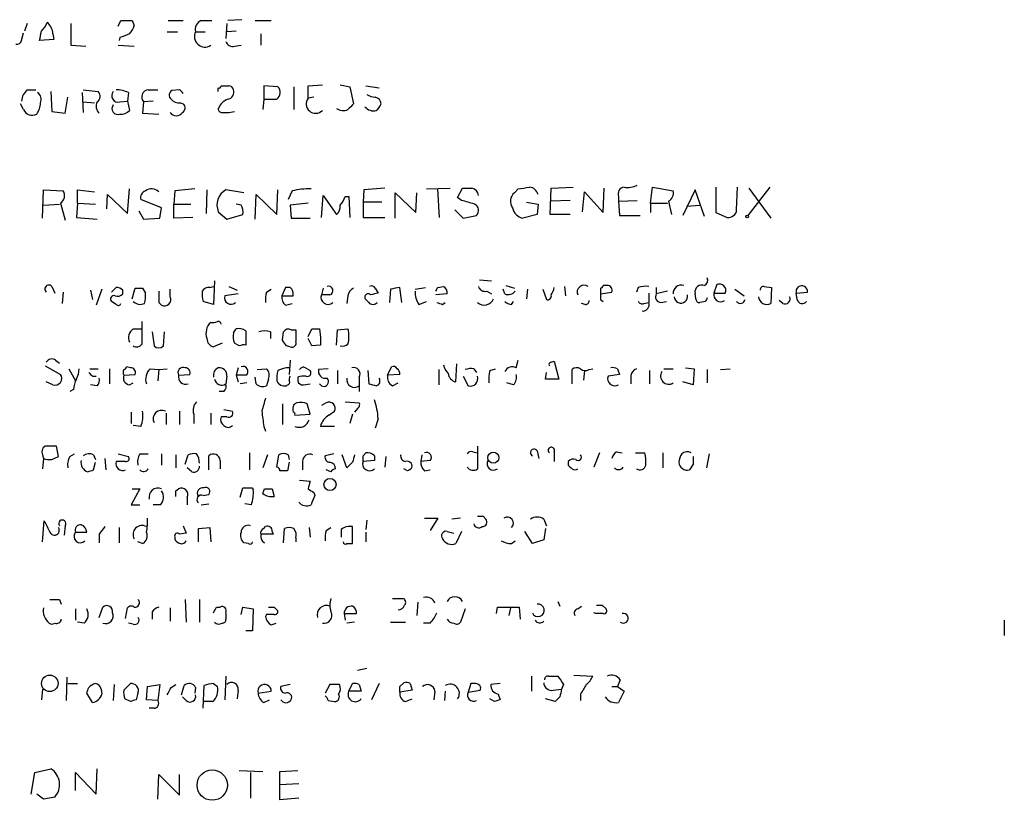
# Model space of a CAD drawing. Extents: x 8 to 1026, y 5 to 883.
# Drawn here: x 936 to 1024, y 188 to 258 of the extents above; entities that cross this region are included whole.
import ezdxf

# ---------------------------------------------------------------- set-up
doc = ezdxf.new("R2010")
doc.units = 0
doc.header["$MEASUREMENT"] = 0
doc.layers.add('MAIN', color=5, linetype='CONTINUOUS')

msp = doc.modelspace()

# ---------------------------------------------------------------- linework, layer by layer
at = {"layer": 'MAIN'}
for p, q in [((936.4133, 257.8946), (936.1593, 257.2173)), ((940.308, 257.8946), (940.308, 255.9473)), ((944.5413, 257.6406), (944.7953, 258.1486)), ((945.8113, 258.1486), (945.9807, 257.7253)), ((949.0287, 258.1486), (950.3833, 258.1486)), ((951.992, 258.1486), (952.9233, 258.1486)), ((954.278, 257.8946), (954.1933, 256.5399)), ((955.6327, 258.2333), (954.3627, 258.1486)), ((956.818, 258.1486), (958.2573, 258.1486)), ((935.9053, 256.3706), (936.0747, 257.0479)), ((938.6993, 256.9633), (938.784, 256.4553)), ((944.7107, 256.6246), (944.626, 256.3706)), ((948.944, 257.1326), (949.8753, 257.1326)), ((951.484, 257.1326), (952.3307, 257.1326)), ((955.1247, 257.2173), (954.278, 257.1326)), ((957.326, 256.9633), (957.326, 255.9473)), ((938.784, 256.4553), (937.514, 256.3706)), ((940.308, 255.9473), (941.6627, 255.8626)), ((944.5413, 255.9473), (945.9807, 255.8626)), ((954.9553, 255.8626), (955.548, 255.9473)), ((958.85, 252.2219), (957.58, 252.3066)), ((957.58, 252.3066), (957.58, 251.1213)), ((960.2893, 252.2219), (960.2893, 250.1899)), ((961.5593, 252.3066), (962.8293, 252.3913)), ((961.5593, 251.2059), (961.5593, 252.3066)), ((964.438, 252.3913), (965.2847, 252.2219)), ((965.2847, 252.2219), (965.6233, 250.6979)), ((966.724, 252.3066), (967.9093, 252.1373)), ((936.4133, 251.9679), (937.1753, 251.9679)), ((938.53, 251.7986), (938.6147, 250.0206)), ((939.8, 249.8513), (940.054, 251.2906)), ((941.324, 251.7139), (941.4087, 249.9359)), ((941.4087, 251.9679), (942.7633, 251.7986)), ((945.4727, 251.7139), (945.388, 250.9519)), ((947.2507, 251.9679), (948.0973, 251.9679)), ((950.0447, 251.9679), (949.3673, 251.8833)), ((962.0673, 251.2906), (961.5593, 251.2059)), ((936.0747, 250.1899), (935.8207, 250.6979)), ((941.4087, 250.8673), (942.4247, 250.7826)), ((944.7107, 250.8673), (945.388, 250.9519)), ((945.388, 250.9519), (945.5573, 250.1053)), ((946.8273, 250.8673), (946.7427, 249.8513)), ((947.674, 250.9519), (946.8273, 250.8673)), ((950.1293, 250.7826), (950.3833, 250.6979)), ((957.58, 251.1213), (957.4953, 250.1899)), ((957.58, 251.1213), (958.7653, 251.1213)), ((938.6147, 250.0206), (939.8, 249.8513)), ((946.7427, 249.8513), (948.182, 249.7666)), ((953.8547, 249.9359), (954.4473, 249.9359)), ((954.4473, 249.9359), (954.9553, 250.0206)), ((937.768, 240.4533), (937.8527, 242.9933)), ((937.8527, 242.9933), (939.6307, 242.9086)), ((940.9007, 241.8079), (940.9007, 242.9933)), ((940.9007, 242.9933), (942.4247, 242.8239)), ((943.5253, 241.2999), (943.61, 242.5699)), ((943.61, 242.5699), (945.388, 240.8766)), ((945.388, 240.8766), (945.5573, 243.0779)), ((949.6213, 242.9086), (949.5367, 241.7233)), ((951.3993, 243.0779), (949.6213, 242.9086)), ((952.5, 242.9933), (952.4153, 240.8766)), ((955.802, 242.7393), (954.1933, 242.9933)), ((956.818, 240.3686), (956.9027, 242.5699)), ((956.9027, 242.5699), (958.7653, 240.7919)), ((958.7653, 240.7919), (958.85, 242.9933)), ((960.12, 242.9086), (959.7813, 242.1466)), ((962.7447, 240.5379), (962.914, 242.4853)), ((962.914, 242.4853), (964.0993, 240.7919)), ((964.8613, 242.4006), (965.2, 242.4006)), ((965.2, 242.4006), (965.2847, 240.5379)), ((966.5547, 242.9933), (966.47, 241.8926)), ((968.4173, 243.1626), (966.5547, 242.9933)), ((969.3487, 240.4533), (969.3487, 242.7393)), ((969.3487, 242.7393), (971.2113, 240.9613)), ((971.2113, 240.9613), (971.296, 242.7393)), ((972.1427, 243.0779), (974.2593, 243.1626)), ((973.328, 240.5379), (973.1587, 243.0779)), ((974.9367, 242.3159), (975.36, 243.1626)), ((980.0167, 242.7393), (980.3553, 243.0779)), ((983.234, 240.7919), (983.3187, 243.1626)), ((983.3187, 243.1626), (985.266, 243.2473)), ((986.1127, 241.0459), (986.282, 242.8239)), ((986.282, 242.8239), (987.9753, 240.9613)), ((987.9753, 240.9613), (988.06, 243.1626)), ((989.33, 242.4006), (989.33, 241.9773)), ((992.2087, 241.8079), (992.378, 243.2473)), ((992.378, 243.2473), (994.2407, 242.9086)), ((996.188, 242.9933), (995.0873, 240.7073)), ((997.0347, 240.6226), (996.188, 242.9933)), ((998.0507, 243.2473), (998.0507, 240.9613)), ((999.9133, 241.2153), (999.998, 243.2473)), ((1002.8767, 243.2473), (1000.9293, 240.7073)), ((1001.014, 243.1626), (1002.9613, 240.4533)), ((937.8527, 241.6386), (939.292, 241.7233)), ((939.3767, 241.8079), (939.8, 240.2839)), ((940.9007, 241.8079), (940.816, 240.5379)), ((940.9007, 241.8079), (942.5093, 241.7233)), ((948.436, 241.3846), (946.5733, 242.1466)), ((949.5367, 241.7233), (951.0607, 241.7233)), ((949.5367, 240.4533), (949.5367, 241.7233)), ((955.548, 241.6386), (955.1247, 241.7233)), ((961.5593, 241.8079), (959.9507, 241.6386)), ((959.9507, 241.6386), (960.0353, 240.4533)), ((968.1633, 241.8926), (966.47, 241.8926)), ((966.47, 241.8926), (966.47, 240.5379)), ((975.2753, 242.0619), (974.9367, 242.3159)), ((981.1173, 241.8926), (982.1333, 241.7233)), ((982.1333, 241.7233), (982.0487, 240.7919)), ((985.012, 242.0619), (983.3187, 241.9773)), ((989.33, 241.9773), (991.0233, 242.0619)), ((989.33, 241.9773), (989.4147, 240.7073)), ((992.2087, 241.8079), (992.2087, 240.9613)), ((992.2087, 241.8079), (993.7327, 241.8079)), ((993.8173, 241.9773), (994.0713, 240.7919)), ((995.426, 241.5539), (996.6113, 241.6386)), ((946.404, 241.1306), (946.8273, 240.3686)), ((948.2667, 240.4533), (948.436, 241.3846)), ((953.516, 241.0459), (954.278, 240.3686)), ((954.278, 240.3686), (955.7173, 240.7919)), ((974.6827, 241.2153), (975.4447, 240.4533)), ((975.4447, 240.4533), (976.63, 240.7073)), ((982.0487, 240.7919), (980.7787, 240.4533)), ((985.012, 240.7919), (983.234, 240.7919)), ((989.4147, 240.7073), (991.2773, 240.7073)), ((998.0507, 240.9613), (999.0667, 240.5379)), ((940.816, 240.5379), (942.6787, 240.3686)), ((946.8273, 240.3686), (948.2667, 240.4533)), ((951.23, 240.5379), (949.5367, 240.4533)), ((960.0353, 240.4533), (961.7287, 240.4533)), ((966.47, 240.5379), (968.4173, 240.5379)), ((953.1773, 234.8653), (953.0927, 232.7486)), ((976.884, 234.9499), (977.9847, 234.8653)), ((998.1353, 234.5266), (997.8813, 233.7646)), ((938.6147, 234.3573), (938.8687, 233.7646)), ((939.6307, 233.8493), (939.546, 232.8333)), ((942.086, 234.0186), (942.2553, 233.1719)), ((943.102, 234.1033), (942.594, 232.6639)), ((944.372, 234.2726), (943.9487, 233.8493)), ((944.9647, 233.6799), (944.9647, 234.0186)), ((945.8113, 233.2566), (946.0653, 234.1879)), ((946.7427, 234.1879), (946.9967, 233.7646)), ((949.198, 233.4259), (949.198, 234.1033)), ((952.754, 234.2726), (953.0927, 234.3573)), ((955.294, 233.6799), (954.1087, 233.5106)), ((954.4473, 234.3573), (955.2093, 234.0186)), ((957.834, 233.8493), (958.2573, 234.1033)), ((959.5273, 234.2726), (959.1887, 233.5106)), ((959.9507, 234.2726), (959.5273, 234.2726)), ((962.914, 234.1879), (962.7447, 233.5953)), ((963.5067, 233.5953), (962.7447, 233.5953)), ((967.5707, 234.1879), (967.8247, 233.7646)), ((968.9253, 234.1033), (968.8407, 232.9179)), ((969.9413, 232.9179), (969.772, 234.2726)), ((971.1267, 234.1033), (972.058, 234.2726)), ((974.0053, 233.6799), (972.9893, 233.5953)), ((973.1587, 234.2726), (973.6667, 234.3573)), ((977.5613, 233.9339), (977.9847, 233.6799)), ((979.17, 233.6799), (979.0007, 234.1033)), ((979.2547, 234.4419), (980.0167, 234.1879)), ((981.202, 234.1033), (981.1173, 233.2566)), ((982.5567, 234.1033), (982.8953, 233.1719)), ((984.504, 234.3573), (984.5887, 233.5106)), ((987.7213, 234.1879), (987.7213, 233.6799)), ((987.7213, 233.6799), (988.7373, 233.8493)), ((988.314, 234.4419), (987.9753, 234.4419)), ((991.108, 234.2726), (990.9387, 233.8493)), ((992.0393, 233.7646), (992.0393, 232.9179)), ((992.7167, 234.2726), (992.7167, 233.6799)), ((993.7327, 233.9339), (992.7167, 233.6799)), ((996.2727, 233.2566), (996.188, 233.7646)), ((997.8813, 233.7646), (998.8973, 233.7646)), ((999.744, 234.1033), (1000.5907, 233.5106)), ((1002.3687, 234.3573), (1003.046, 234.2726)), ((1003.046, 234.2726), (1002.9613, 232.8333)), ((1005.2473, 233.7646), (1006.2633, 233.8493)), ((1005.332, 233.1719), (1005.2473, 233.7646)), ((944.372, 232.7486), (943.9487, 233.0026)), ((948.182, 232.9179), (948.436, 232.6639)), ((953.0927, 232.7486), (952.1613, 233.0026)), ((959.1887, 233.5106), (960.2047, 233.5106)), ((959.5273, 232.6639), (960.12, 232.8333)), ((965.1153, 233.5106), (965.0307, 232.8333)), ((971.4653, 232.7486), (972.1427, 233.0026)), ((973.582, 232.7486), (973.836, 232.9179)), ((979.7627, 232.7486), (979.932, 233.0026)), ((986.3667, 232.7486), (986.028, 232.8333)), ((987.7213, 233.1719), (987.9753, 233.0026)), ((991.616, 232.8333), (992.0393, 232.9179)), ((993.14, 232.9179), (993.648, 233.0026)), ((997.1193, 233.0026), (996.6113, 232.9179)), ((1004.062, 232.8333), (1003.7233, 233.0873)), ((945.896, 230.5473), (946.658, 230.5473)), ((947.5893, 230.2933), (947.7587, 229.0233)), ((948.6053, 229.0233), (948.69, 230.2933)), ((954.8707, 230.2086), (955.1247, 230.5473)), ((955.9713, 230.3779), (955.9713, 229.1079)), ((958.1727, 230.2933), (958.1727, 229.7006)), ((959.2733, 229.5313), (959.358, 230.2933)), ((960.0353, 230.4626), (960.4587, 230.4626)), ((961.5593, 229.8699), (961.898, 230.5473)), ((962.5753, 230.5473), (962.66, 229.7853)), ((964.0993, 229.1079), (964.184, 230.4626)), ((964.184, 230.4626), (965.1153, 230.5473)), ((953.8547, 229.2773), (953.0927, 228.9386)), ((955.3787, 229.0233), (954.9553, 229.2773)), ((961.898, 229.0233), (961.5593, 229.7006)), ((959.9507, 228.9386), (959.612, 229.0233)), ((962.66, 229.1079), (961.898, 229.0233)), ((938.9533, 227.7533), (939.292, 227.4993)), ((959.9507, 227.7533), (959.866, 226.4833)), ((974.7673, 225.8059), (974.852, 227.4146)), ((980.186, 227.0759), (980.3553, 227.7533)), ((983.3187, 227.5839), (983.5727, 227.6686)), ((983.5727, 227.6686), (983.996, 226.0599)), ((938.022, 227.2453), (939.3767, 226.4833)), ((940.1387, 226.9913), (940.7313, 225.8906)), ((942.0013, 226.9913), (942.7633, 226.9913)), ((943.7793, 226.9913), (943.7793, 225.6366)), ((945.642, 227.0759), (945.3033, 227.1606)), ((947.42, 226.9913), (948.182, 226.9066)), ((948.182, 226.9066), (948.0973, 225.8906)), ((948.182, 226.9066), (948.944, 226.9913)), ((955.294, 227.0759), (955.1247, 226.3986)), ((956.9873, 226.9066), (957.834, 226.9913)), ((961.3053, 227.0759), (961.7287, 226.8219)), ((963.3373, 226.9913), (962.4907, 226.9066)), ((964.184, 226.8219), (964.184, 225.6366)), ((966.8933, 226.8219), (966.978, 225.6366)), ((968.6713, 226.3986), (969.01, 227.1606)), ((973.2433, 226.9066), (973.2433, 225.5519)), ((976.376, 226.9913), (976.63, 226.6526)), ((977.8153, 226.8219), (978.3233, 226.9913)), ((982.8107, 226.0599), (982.8953, 226.6526)), ((985.1813, 225.6366), (985.1813, 226.9066)), ((986.282, 226.8219), (986.1973, 225.9753)), ((986.7053, 226.9066), (987.044, 226.9913)), ((989.2453, 226.9913), (989.4147, 226.4833)), ((992.124, 226.8219), (992.124, 225.6366)), ((993.394, 226.9913), (994.2407, 226.9913)), ((995.3413, 227.0759), (996.1033, 226.9913)), ((996.1033, 226.9913), (996.0187, 225.5519)), ((997.2887, 226.9066), (997.2887, 225.7213)), ((998.474, 226.9066), (999.3207, 226.9913)), ((938.6993, 225.5519), (938.1067, 225.8059)), ((942.2553, 226.3139), (942.594, 226.3139)), ((945.0493, 226.3986), (946.0653, 226.4833)), ((945.5573, 225.5519), (945.896, 225.7213)), ((949.96, 226.3986), (950.976, 226.4833)), ((954.278, 226.3139), (954.1933, 225.6366)), ((955.1247, 226.3986), (955.294, 225.8059)), ((955.9713, 226.3986), (955.1247, 226.3986)), ((956.056, 225.7213), (955.4633, 225.6366)), ((956.9027, 225.6366), (956.818, 226.2293)), ((958.0033, 226.0599), (957.834, 225.4673)), ((960.628, 226.2293), (960.628, 225.8906)), ((961.136, 225.5519), (961.7287, 225.6366)), ((966.1313, 226.2293), (966.1313, 225.4673)), ((969.772, 226.4833), (968.6713, 226.3986)), ((969.0947, 225.4673), (969.6027, 225.7213)), ((975.4447, 226.3139), (975.868, 225.4673)), ((979.932, 225.5519), (979.3393, 225.7213)), ((983.996, 226.0599), (982.8107, 226.0599)), ((989.4147, 226.4833), (988.3987, 226.3139)), ((990.4307, 226.3139), (990.4307, 225.6366)), ((996.0187, 225.5519), (995.0873, 225.8059)), ((940.562, 225.1286), (940.2233, 224.9593)), ((942.6787, 225.4673), (942.086, 225.5519)), ((954.024, 224.9593), (953.6007, 224.9593)), ((959.6967, 225.5519), (959.612, 225.4673)), ((966.1313, 225.4673), (966.1313, 224.9593)), ((960.5433, 223.9433), (960.2893, 223.7739)), ((963.168, 223.9433), (962.7447, 223.6893)), ((964.8613, 224.0279), (966.1313, 223.9433)), ((945.7267, 223.0966), (945.7267, 222.0806)), ((948.8593, 223.0119), (948.8593, 221.9959)), ((950.0447, 223.1813), (950.0447, 221.9959)), ((952.8387, 223.0119), (952.8387, 221.9959)), ((954.024, 223.3506), (954.786, 223.1813)), ((959.2733, 223.8586), (959.2733, 221.9959)), ((961.7287, 222.9273), (961.4747, 223.8586)), ((963.422, 222.8426), (963.93, 223.1813)), ((965.962, 223.4353), (965.708, 223.0966)), ((951.3147, 222.9273), (951.3147, 222.0806)), ((954.278, 222.6733), (953.77, 222.6733)), ((960.374, 222.8426), (961.7287, 222.9273)), ((965.5387, 222.9273), (965.2847, 222.0806)), ((967.8247, 222.5039), (967.5707, 221.6573)), ((946.5733, 221.8266), (945.896, 221.9113)), ((957.58, 221.8266), (957.7493, 221.4033)), ((963.93, 221.8266), (962.66, 221.8266)), ((939.2073, 219.1173), (939.038, 220.0486)), ((976.2913, 219.5406), (976.7147, 219.4559)), ((982.0487, 219.6253), (982.218, 218.9479)), ((983.5727, 219.5406), (983.5727, 218.6939)), ((989.1607, 219.5406), (989.6687, 219.4559)), ((937.768, 219.2866), (937.8527, 218.9479)), ((937.8527, 218.9479), (937.768, 218.0166)), ((938.6147, 218.8633), (939.2073, 219.1173)), ((940.2233, 219.1173), (940.6467, 219.3713)), ((942.34, 219.2866), (942.5093, 218.8633)), ((942.34, 217.9319), (942.5093, 218.6093)), ((943.356, 218.9479), (943.4407, 217.9319)), ((945.2187, 218.6939), (944.372, 218.6939)), ((944.5413, 219.3713), (945.4727, 219.1173)), ((946.4887, 219.3713), (947.2507, 219.3713)), ((948.436, 219.3713), (948.436, 218.3553)), ((949.706, 219.2866), (949.706, 218.1013)), ((950.5527, 218.4399), (950.8067, 219.2866)), ((952.6693, 217.9319), (952.6693, 219.2019)), ((953.6853, 218.7786), (953.6853, 218.0166)), ((956.31, 219.4559), (956.31, 217.9319)), ((957.9187, 219.2866), (957.4953, 218.1013)), ((958.7653, 218.1859), (958.9347, 219.2866)), ((959.866, 218.6093), (959.6967, 217.8473)), ((959.7813, 219.2866), (959.866, 218.8633)), ((961.0513, 218.6939), (961.0513, 217.9319)), ((963.8453, 219.3713), (963.0833, 219.2019)), ((965.0307, 218.1013), (964.6073, 219.2866)), ((965.5387, 218.6093), (965.0307, 218.1013)), ((966.47, 219.2019), (966.724, 219.4559)), ((967.486, 218.7786), (966.47, 218.6939)), ((967.486, 219.2019), (967.486, 218.7786)), ((968.502, 219.1173), (968.4173, 218.1859)), ((971.7193, 219.2866), (971.6347, 218.6939)), ((972.4813, 218.7786), (971.6347, 218.6939)), ((984.8427, 218.6939), (984.8427, 218.3553)), ((987.6367, 219.4559), (987.1287, 218.1859)), ((990.854, 219.4559), (991.7007, 219.4559)), ((993.3093, 219.4559), (993.3093, 218.1013)), ((997.458, 219.3713), (997.204, 218.1013)), ((951.1453, 217.7626), (950.722, 218.1013)), ((963.5913, 217.7626), (963.168, 217.9319)), ((970.4493, 217.8473), (970.1107, 218.0166)), ((971.9733, 217.8473), (972.4813, 217.9319)), ((996.0187, 218.4399), (995.68, 217.9319)), ((960.7973, 217.0006), (961.7287, 216.9159)), ((946.4887, 216.2386), (945.7267, 214.7993)), ((945.8113, 216.2386), (946.4887, 216.2386)), ((949.706, 216.0693), (949.96, 216.2386)), ((955.4633, 215.4766), (955.7173, 216.3233)), ((956.564, 216.3233), (956.6487, 216.1539)), ((957.4953, 215.8153), (957.6647, 216.2386)), ((958.342, 216.2386), (958.5113, 215.5613)), ((950.722, 215.4766), (950.722, 214.7993)), ((952.1613, 215.6459), (952.6693, 215.7306)), ((962.0673, 215.8999), (962.152, 215.6459)), ((945.7267, 214.7993), (946.4887, 214.7993)), ((948.3513, 214.7993), (947.674, 214.7993)), ((951.992, 214.7993), (952.6693, 214.8839)), ((956.4793, 214.7993), (955.8867, 214.8839)), ((937.768, 211.4973), (937.9373, 213.3599)), ((966.8087, 213.4446), (966.724, 212.5979)), ((971.9733, 213.6139), (973.1587, 213.6139)), ((973.1587, 213.6139), (972.4813, 212.5133)), ((975.1907, 213.6139), (974.4287, 213.5293)), ((977.2227, 213.7833), (977.4767, 213.5293)), ((982.6413, 213.5293), (982.8953, 212.9366)), ((939.8, 212.9366), (939.7153, 212.0899)), ((944.626, 212.7673), (944.626, 211.4126)), ((950.3833, 212.9366), (950.6373, 212.2593)), ((951.738, 212.6826), (952.754, 212.7673)), ((951.738, 211.4973), (951.738, 212.6826)), ((952.754, 212.7673), (952.8387, 211.4973)), ((957.58, 212.6826), (957.7493, 212.8519)), ((958.342, 212.4286), (958.4267, 212.1746)), ((959.358, 211.4126), (959.4427, 212.6826)), ((961.644, 212.7673), (961.7287, 211.9206)), ((963.168, 212.5133), (963.5913, 212.7673)), ((964.5227, 212.5979), (964.5227, 211.9206)), ((965.5387, 211.3279), (965.5387, 212.8519)), ((974.0053, 212.4286), (974.598, 212.2593)), ((975.2753, 212.4286), (974.7673, 211.3279)), ((981.6253, 211.3279), (980.948, 212.4286)), ((982.8107, 212.6826), (982.6413, 211.6666)), ((940.7313, 212.3439), (941.7473, 212.3439)), ((942.848, 212.1746), (942.848, 211.4126)), ((950.6373, 212.2593), (950.0447, 212.1746)), ((958.4267, 212.1746), (957.326, 212.1746)), ((960.4587, 211.8359), (960.4587, 211.4973)), ((966.724, 212.3439), (966.724, 211.4973)), ((979.7627, 211.3279), (980.1013, 211.5819)), ((982.6413, 211.6666), (981.6253, 211.3279)), ((946.7427, 211.3279), (946.3193, 211.4973)), ((956.2253, 211.3279), (955.802, 211.4126)), ((965.0307, 211.3279), (965.5387, 211.3279)), ((939.292, 206.3326), (939.4613, 205.9093)), ((950.5527, 206.3326), (950.6373, 204.3006)), ((951.8227, 206.3326), (951.8227, 204.3006)), ((969.0947, 206.4173), (970.1107, 206.4173)), ((940.7313, 205.4859), (940.7313, 204.4699)), ((942.848, 204.7239), (943.1867, 205.6553)), ((945.2187, 204.6393), (945.388, 205.5706)), ((949.198, 205.5706), (949.198, 204.3853)), ((953.3467, 205.6553), (953.6853, 205.6553)), ((955.548, 204.9779), (955.7173, 205.6553)), ((955.7173, 205.6553), (956.6487, 205.4859)), ((956.6487, 205.4859), (956.564, 203.5386)), ((958.5113, 205.6553), (958.85, 205.3166)), ((971.3807, 206.0786), (971.296, 204.8933)), ((975.614, 205.4859), (975.1907, 204.3006)), ((978.408, 205.0626), (978.4927, 205.6553)), ((978.4927, 205.6553), (980.44, 205.6553)), ((979.678, 205.5706), (979.5087, 204.8933)), ((980.44, 205.6553), (980.5247, 204.5546)), ((983.9113, 206.1633), (984.0807, 205.7399)), ((985.6893, 205.4859), (986.028, 205.7399)), ((987.8907, 205.8246), (988.2293, 205.4859)), ((947.5893, 205.2319), (947.5893, 204.5546)), ((954.1933, 205.1473), (954.1933, 204.5546)), ((957.834, 204.9779), (957.7493, 204.8086)), ((964.7767, 205.0626), (964.8613, 204.4699)), ((964.7767, 205.0626), (965.8773, 205.0626)), ((987.298, 205.0626), (987.1287, 205.1473)), ((941.4933, 204.2159), (940.9007, 204.3006)), ((945.896, 204.1313), (945.4727, 204.2159)), ((958.2573, 204.0466), (958.6807, 204.2159)), ((965.708, 204.3006), (965.0307, 204.2159)), ((968.9253, 204.3006), (970.28, 204.3006)), ((972.4813, 204.2159), (971.8887, 204.2159)), ((1023.874, 204.4699), (1023.874, 203.1153)), ((956.564, 203.5386), (955.9713, 203.5386)), ((966.8087, 200.1519), (965.962, 199.9826)), ((939.9693, 199.3899), (939.8847, 197.2733)), ((954.1933, 199.4746), (954.1087, 197.3579)), ((981.5407, 199.4746), (981.5407, 198.1199)), ((983.0647, 199.4746), (983.9113, 199.4746)), ((985.3507, 199.5593), (987.044, 199.4746)), ((940.054, 198.7973), (940.9007, 198.7973)), ((944.2027, 198.7126), (944.118, 197.2733)), ((945.0493, 198.2046), (945.642, 198.7973)), ((947.0813, 197.3579), (947.166, 198.5433)), ((947.166, 198.5433), (948.2667, 198.7126)), ((948.2667, 198.7126), (948.0973, 197.2733)), ((949.2827, 198.4586), (949.706, 198.7126)), ((950.214, 197.7813), (950.468, 198.6279)), ((951.484, 198.4586), (951.3993, 197.9506)), ((952.1613, 196.5959), (952.246, 198.6279)), ((953.0927, 198.7973), (953.4313, 198.5433)), ((959.9507, 198.7126), (959.104, 198.5433)), ((963.5067, 198.7126), (963.0833, 197.9506)), ((965.2, 198.1199), (965.5387, 198.7973)), ((966.1313, 198.7126), (966.3007, 198.1199)), ((967.9093, 198.7973), (967.232, 197.3579)), ((969.772, 198.5433), (970.1107, 198.8819)), ((970.7033, 198.7973), (970.8727, 198.2046)), ((976.122, 198.7973), (975.868, 198.0353)), ((976.5453, 198.7973), (976.122, 198.7973)), ((978.7467, 198.7973), (977.9, 198.7126)), ((984.4193, 198.7126), (984.25, 198.2893)), ((988.7373, 198.5433), (989.2453, 198.5433)), ((989.4993, 199.1359), (989.2453, 198.5433)), ((989.2453, 198.5433), (989.838, 198.1199)), ((937.768, 198.2893), (937.6833, 197.3579)), ((942.2553, 197.1039), (941.7473, 197.9506)), ((943.0173, 198.2893), (943.102, 197.8659)), ((945.642, 197.1886), (945.134, 197.4426)), ((946.3193, 197.9506), (946.15, 197.3579)), ((950.6373, 197.2733), (950.2987, 197.6119)), ((955.294, 198.2046), (955.2093, 197.4426)), ((957.072, 197.9506), (958.2573, 198.1199)), ((966.3007, 198.1199), (965.2, 198.1199)), ((970.8727, 198.2046), (969.772, 198.0353)), ((970.28, 197.1886), (970.8727, 197.4426)), ((972.9047, 198.1199), (972.82, 197.3579)), ((973.836, 198.1199), (973.7513, 197.2733)), ((975.868, 198.0353), (976.9687, 198.2046)), ((978.2387, 197.1886), (977.8153, 197.4426)), ((978.5773, 197.8659), (978.7467, 197.3579)), ((983.6573, 197.1886), (982.8107, 197.4426)), ((983.488, 198.2046), (984.25, 198.2893)), ((984.0807, 197.6119), (983.6573, 197.1886)), ((985.9433, 197.8659), (985.9433, 197.2733)), ((989.838, 198.1199), (989.33, 197.1039)), ((948.0973, 197.2733), (947.0813, 197.3579)), ((947.7587, 196.5959), (947.3353, 196.5959)), ((953.008, 197.1886), (952.246, 197.1886)), ((957.58, 197.1039), (958.088, 197.3579)), ((963.3373, 197.2733), (963.93, 197.1886)), ((936.752, 188.8913), (937.0907, 190.8386)), ((937.0907, 190.8386), (938.53, 191.1773)), ((940.7313, 189.2299), (940.7313, 190.8386)), ((940.7313, 190.8386), (942.594, 188.8913)), ((942.594, 188.8913), (942.6787, 191.1773)), ((948.0973, 188.4679), (948.182, 190.6693)), ((948.182, 190.6693), (950.0447, 188.8066)), ((950.0447, 188.8066), (950.0447, 190.6693)), ((955.3787, 191.0079), (957.4953, 190.9233)), ((956.3947, 190.8386), (956.3947, 188.5526)), ((959.0193, 190.9233), (960.628, 191.0079)), ((959.0193, 188.3833), (959.0193, 190.9233)), ((960.7127, 189.8226), (959.0193, 189.7379)), ((937.8527, 188.4679), (937.26, 188.8913)), ((938.8687, 188.6373), (937.8527, 188.4679)), ((960.7127, 188.5526), (959.0193, 188.3833))]:
    msp.add_line(p, q, dxfattribs=at)
for centre, radius in [((1000.8446, 240.6226), 0.1197), ((978.1268, 219.0209), 0.4941), ((963.5121, 216.6286), 0.5412), ((938.429, 198.8187), 0.7383), ((952.9714, 189.7133), 1.3605)]:
    msp.add_circle(centre, radius, dxfattribs=at)
for centre, radius, start, end in [((936.0361, 258.8658), 2.3304, 314.9774, 337.641128), ((937.4297, 256.9635), 1.2696, 359.990974, 53.139128), ((945.3033, 512.1484), 254.0003, 269.885409, 270.114592), ((944.3541, 258.1305), 1.6763, 315.870102, 346.011837), ((952.26, 257.3796), 0.8144, 109.213678, 197.656219), ((725.8948, 299.1247), 215.8949, 348.578099, 348.807251), ((1029.8055, 45.1527), 227.9506, 111.690314, 111.919506), ((952.3095, 256.7093), 0.9277, 152.85215, 304.779522), ((935.465, 256.4807), 0.4539, 261.421795, 345.960695), ((954.796, 256.4734), 0.6312, 197.280921, 284.617437), ((953.6007, 252.2854), 0.1706, 240.234291, 7.137512), ((868.816, 251.968), 84.7002, 359.885409, 0.114524), ((954.1087, 421.6065), 169.3002, 269.885375, 270.114592), ((954.4413, 251.8651), 0.4415, 13.463431, 89.221396), ((958.3491, 251.7069), 0.7184, 305.402324, 45.795175), ((937.3728, 250.8531), 1.4708, 130.718332, 176.148352), ((936.8508, 251.0789), 0.8045, 338.38772, 52.124392), ((942.322, 251.3692), 0.6157, 305.401383, 44.216978), ((944.5474, 251.4176), 0.5741, 138.41785, 286.52811), ((944.2249, 248.8184), 3.1529, 66.686636, 87.325897), ((947.3237, 251.3081), 0.6639, 96.313504, 221.60487), ((949.5569, 251.4765), 0.4488, 114.989129, 232.333315), ((865.564, 167.1486), 119.7134, 44.885409, 45.114591), ((954.2728, 251.7509), 0.6361, 278.12628, 19.947705), ((962.2295, 250.6962), 0.842, 142.746313, 315.428255), ((967.6556, 252.8152), 1.527, 236.315136, 266.812677), ((967.4911, 250.7083), 0.5877, 358.986021, 82.215954), ((935.7778, 250.8252), 1.8214, 324.465248, 358.659808), ((943.4405, 250.4721), 0.8582, 152.58101, 226.336171), ((944.5342, 250.2738), 0.537, 140.795407, 289.187332), ((950.0325, 251.7681), 0.9902, 220.782042, 275.60984), ((950.1091, 250.3427), 0.4487, 294.989129, 52.333315), ((954.9131, 249.7242), 1.5016, 111.502403, 158.497597), ((1092.3692, 123.444), 179.6053, 134.885409, 135.114591), ((967.4013, 251.0368), 0.9655, 217.885914, 285.252516), ((966.9778, 251.0369), 1.1519, 306.026276, 342.884837), ((936.8694, 250.5441), 0.8701, 204.022666, 296.674012), ((944.8075, 250.7521), 0.9902, 264.39016, 319.217958), ((949.7484, 250.2901), 0.6544, 212.762577, 327.232686), ((953.8124, 250.2323), 0.2994, 171.878017, 278.121983), ((964.6895, 251.2185), 1.1132, 237.98316, 292.487634), ((990.1766, 245.1103), 1.8935, 259.698943, 296.560992), ((938.9683, 242.4818), 0.788, 301.216895, 32.794642), ((947.184, 242.3059), 0.6311, 107.263584, 194.619728), ((947.5393, 242.1661), 0.9196, 45.665227, 126.158379), ((954.9431, 241.641), 1.5463, 119.006737, 202.636112), ((961.5594, 237.0651), 6.0182, 87.582031, 103.837895), ((963.2359, 242.805), 1.675, 315.863544, 346.028469), ((975.7834, 454.8624), 211.7002, 269.885409, 270.114564), ((976.0515, 242.4289), 0.7499, 4.313153, 78.056254), ((980.677, 241.9688), 1.0147, 130.595783, 215.149756), ((938.5133, 497.1626), 257.5069, 279.351389, 279.580572), ((981.2596, 242.3543), 0.9, 13.86175, 82.870246), ((989.928, 242.6175), 0.6362, 98.13265, 199.936166), ((993.408, 242.7253), 0.8526, 298.687149, 12.414375), ((954.3636, 240.9615), 1.3643, 352.858836, 29.75582), ((963.4522, 241.5419), 0.9906, 310.787625, 5.602387), ((891.218, -54.4574), 308.2034, 73.943843, 74.173026), ((976.1845, 241.1552), 0.6317, 314.846083, 64.071813), ((981.103, 241.7091), 1.297, 194.489474, 255.520185), ((999.1795, 241.2646), 0.7354, 261.176833, 356.156387), ((938.3466, 234.1174), 0.3598, 41.822669, 228.177331), ((986.259, 233.8492), 0.6237, 54.554163, 204.02125), ((994.9547, 233.7574), 0.7182, 72.387543, 186.194827), ((996.8049, 233.8613), 0.6244, 68.406467, 188.908706), ((996.8227, 234.9077), 0.5118, 294.471751, 24.421718), ((998.3611, 233.9904), 0.5818, 337.16348, 112.83652), ((944.499, 234.1033), 0.6294, 250.344339, 317.723862), ((944.3124, 233.3151), 0.9594, 47.162672, 86.438195), ((946.404, 403.5378), 169.3502, 269.885409, 270.114592), ((944.6234, 233.5109), 2.3868, 343.507232, 6.101609), ((1202.1818, 233.4259), 254.0003, 179.885409, 180.114592), ((954.4479, 233.6798), 2.3848, 173.883473, 196.497195), ((952.6694, 233.5953), 0.6826, 82.88019, 150.261365), ((960.1234, 233.1716), 2.3876, 163.510381, 186.099568), ((959.4426, 233.6799), 0.7807, 347.475173, 49.394725), ((963.3329, 233.3769), 0.6274, 159.629924, 312.985012), ((963.3797, 233.9763), 0.4016, 288.434949, 108.434949), ((965.9258, 233.4318), 0.8144, 111.805329, 174.446932), ((966.9187, 233.4005), 0.3003, 40.43576, 229.578763), ((967.232, 234.0185), 0.3787, 26.571817, 116.55152), ((1009.8095, 64.336), 174.5531, 103.917671, 104.146862), ((1011.6775, 22.4939), 215.8849, 101.192759, 101.421922), ((972.9757, 233.8211), 1.8524, 176.508943, 215.377677), ((888.419, 276.4432), 94.6529, 333.31359, 333.542827), ((973.3278, 233.7646), 0.6827, 352.873943, 60.239505), ((977.402, 234.5446), 0.6311, 197.263584, 284.619728), ((979.4663, 234.4278), 0.8045, 248.38772, 322.124392), ((982.9941, 233.4965), 0.3393, 253.071082, 16.928918), ((981.9952, 234.4779), 1.5908, 326.301941, 352.585052), ((1114.7212, 233.4259), 127.0002, 179.885409, 180.114592), ((987.679, 234.4842), 0.2993, 278.124688, 351.875312), ((988.3478, 234.0186), 0.4247, 336.507351, 94.565314), ((991.8277, 231.5215), 2.8437, 85.732646, 104.66029), ((993.1569, 233.4259), 0.5082, 150.014605, 268.094603), ((994.9262, 233.4535), 0.6015, 182.62981, 13.636533), ((998.4754, 233.6025), 0.6158, 164.738353, 303.212657), ((1002.3264, 234.0609), 0.2994, 81.878017, 188.121983), ((1005.7476, 233.8988), 0.5181, 354.517202, 195.015494), ((944.1815, 233.2143), 0.3147, 70.349851, 222.282263), ((944.5625, 232.8967), 0.2413, 217.862488, 344.765709), ((946.5292, 233.6691), 0.9193, 226.467671, 294.607984), ((948.69, 233.1719), 0.568, 243.434949, 26.565051), ((954.643, 233.3221), 0.5666, 160.567257, 314.485124), ((960.1748, 233.4139), 0.9908, 174.399307, 229.194862), ((1051.5558, 317.69), 119.7487, 224.893867, 225.123016), ((967.3525, 233.2665), 0.5212, 236.218464, 318.025044), ((1015.6555, 359.8406), 133.8752, 251.45383, 251.682999), ((977.319, 233.5774), 0.8945, 227.500964, 338.983643), ((979.822, 233.7055), 0.9587, 227.151439, 266.453861), ((986.409, 233.0449), 0.2993, 261.875312, 8.143638), ((991.4466, 233.1718), 0.3785, 206.551513, 296.585359), ((991.5252, 232.7063), 0.5559, 261.883015, 22.371726), ((996.569, 233.2142), 0.2993, 171.856362, 278.124688), ((1081.8589, 190.832), 94.6528, 153.313562, 153.5428), ((1000.2538, 233.2696), 0.4327, 218.101448, 346.949801), ((1002.6133, 233.5053), 0.7568, 186.02248, 297.377703), ((1004.2568, 233.2312), 0.443, 243.915005, 26.073378), ((1005.7977, 233.2989), 0.4827, 195.254078, 322.12814), ((1454.6576, 230.2086), 508.0006, 179.885409, 180.114592), ((953.7085, 230.1757), 1.2985, 132.053461, 201.461377), ((953.0079, 232.0717), 0.947, 259.708141, 296.556934), ((953.4736, 230.9282), 0.2994, 8.140927, 98.121983), ((946.4678, 229.7428), 0.987, 125.403388, 202.701585), ((956.6277, 229.8987), 1.7841, 169.997043, 200.383144), ((955.3786, 229.6158), 0.9655, 52.127098, 105.246791), ((957.6647, 228.8104), 1.5675, 71.089977, 108.910023), ((959.7813, 230.0392), 0.4937, 59.040224, 149.024302), ((1214.4585, 229.9546), 254.0003, 179.885409, 180.114592), ((962.2367, 399.8472), 169.3002, 269.885375, 270.114592), ((962.8308, 229.87), 2.3828, 343.483855, 16.51384), ((946.1924, 229.4888), 0.5518, 237.513678, 327.536771), ((953.2409, 229.6654), 0.7418, 177.279935, 258.474956), ((832.4311, 144.5946), 152.6538, 33.578089, 33.807251), ((960.0988, 229.2985), 0.3892, 247.632677, 22.367323), ((1132.0099, 229.4466), 169.3502, 179.885409, 180.114592), ((964.6074, 229.7851), 0.7804, 257.463229, 310.603684), ((948.182, 229.4675), 0.6136, 226.380116, 313.619885), ((955.8018, 228.1771), 0.9461, 79.679445, 116.565051), ((938.6109, 227.2644), 0.5969, 54.994611, 147.6385), ((983.3186, 227.3723), 0.2116, 89.972923, 216.875312), ((938.8121, 227.1067), 2.2608, 332.418273, 357.074191), ((1026.7734, 311.1457), 119.7487, 224.876984, 225.106133), ((945.6399, 226.6526), 0.6429, 156.728857, 203.271143), ((945.007, 227.2029), 0.2993, 278.124688, 351.875312), ((945.6758, 226.6526), 0.4247, 336.507351, 94.565314), ((948.2669, 226.0599), 1.2589, 132.279506, 199.648313), ((950.3833, 226.6262), 0.4805, 69.35883, 208.266036), ((950.5339, 226.615), 0.4613, 343.411395, 87.664214), ((953.8124, 226.3986), 0.7393, 113.635147, 193.237414), ((953.6007, 226.3986), 0.6826, 352.87186, 97.12814), ((955.7279, 226.762), 0.4373, 303.813597, 114.291068), ((957.2203, 226.3987), 0.8531, 336.602118, 43.997913), ((961.1386, 226.1443), 2.3868, 163.507232, 186.101609), ((959.9292, 224.6639), 2.4128, 91.500939, 116.569299), ((961.1359, 226.7373), 0.3786, 63.421413, 153.434949), ((961.4959, 226.6102), 0.3147, 250.332702, 42.282263), ((963.1087, 226.7626), 0.6346, 166.883564, 283.116436), ((965.6124, 226.5084), 0.5892, 331.725589, 105.595425), ((969.1793, 226.8218), 0.3787, 26.585347, 116.55152), ((969.2217, 226.5257), 0.5519, 355.594129, 57.528011), ((975.2921, 227.7343), 1.675, 193.971531, 224.136456), ((974.9827, 226.6794), 0.8996, 187.119487, 256.147565), ((976.1646, 225.4231), 1.5824, 82.322568, 110.362373), ((981.078, 226.0176), 3.3604, 166.151915, 185.058586), ((979.8473, 226.3985), 0.7573, 63.434949, 153.424798), ((985.6167, 226.4592), 0.6243, 58.458631, 134.22122), ((986.3787, 227.4387), 0.6243, 225.77878, 301.541369), ((988.8222, 226.1451), 0.9461, 63.434949, 100.320555), ((991.2411, 226.2353), 0.8142, 111.801409, 174.460259), ((993.837, 226.3336), 0.7334, 146.602443, 303.397557), ((938.911, 226.11), 0.5968, 249.227126, 38.715279), ((942.8189, 225.0134), 2.2598, 152.413275, 177.077961), ((942.0862, 225.9752), 0.7804, 319.396316, 12.536771), ((945.6473, 226.1817), 0.6361, 160.063835, 261.86735), ((950.585, 226.2417), 0.6444, 165.907688, 290.122113), ((953.819, 226.1692), 0.6509, 189.666355, 305.098736), ((953.6008, 225.4249), 0.6292, 312.268789, 19.661787), ((957.4797, 226.1647), 0.7822, 222.46635, 296.931928), ((959.4427, 226.187), 0.7393, 203.63204, 283.237414), ((959.6967, 225.7636), 0.2116, 270, 36.875312), ((960.3317, 226.0175), 0.4827, 142.11877, 195.242626), ((961.1782, 224.7475), 1.5807, 82.299482, 110.370222), ((961.0683, 226.0007), 0.4539, 194.039305, 278.578205), ((962.9563, 225.8342), 0.4292, 207.412843, 46.321685), ((965.6971, 225.9945), 0.6831, 167.306524, 309.474745), ((1009.6372, 394.8592), 174.5167, 255.851148, 256.080355), ((967.5566, 225.8906), 0.4347, 283.125036, 35.759878), ((969.504, 226.2153), 0.8526, 167.585625, 241.312851), ((976.0797, 226.1023), 0.6694, 251.562344, 18.429535), ((979.2829, 226.2292), 0.9382, 313.782043, 15.714701), ((989.0029, 226.1023), 0.6402, 160.698972, 300.722807), ((952.3583, 223.2661), 1.0972, 136.02659, 197.985787), ((1253.8816, 139.1306), 308.155, 163.942551, 164.171752), ((960.8531, 222.1871), 1.7833, 69.600761, 100.004257), ((963.422, 223.4353), 0.568, 333.434949, 116.565051), ((965.7928, 223.7739), 0.3785, 296.551513, 26.585359), ((961.8346, 222.1864), 5.9985, 3.034073, 19.586745), ((944.2881, 222.8003), 2.484, 336.921649, 8.822973), ((948.436, 222.504), 0.7573, 63.431565, 206.568435), ((954.4474, 223.0119), 0.3786, 243.421413, 26.578587), ((1296.1424, 264.8255), 341.282, 187.008861, 187.238063), ((961.0746, 223.3319), 0.9011, 150.627353, 195.135785), ((960.2258, 222.9272), 0.1707, 330.280106, 97.100038), ((954.2781, 222.4193), 0.5681, 153.43946, 243.425927), ((960.7565, 222.6639), 0.9206, 245.44787, 344.591493), ((964.2261, 221.4458), 1.6117, 119.927871, 166.333641), ((954.405, 222.2499), 0.5097, 221.627938, 318.372062), ((938.2761, 219.5406), 0.568, 116.574073, 206.56054), ((938.53, -33.9512), 254.0003, 89.885409, 90.114591), ((966.8935, 218.6944), 0.7801, 40.58138, 102.548723), ((972.1561, 219.0638), 0.4326, 318.749278, 114.995291), ((976.122, 219.2017), 0.3788, 63.45524, 153.401126), ((1484.7143, 219.0326), 508.0006, 179.885409, 180.114592), ((981.7664, 219.4842), 0.3156, 26.556932, 243.443068), ((983.3247, 219.6797), 0.2843, 330.712496, 231.912942), ((989.838, 218.6092), 1.1516, 126.024081, 162.896174), ((995.4841, 218.8318), 0.7231, 59.665424, 131.742778), ((938.4029, 220.4297), 1.5806, 249.629778, 277.700518), ((941.4084, 218.3977), 1.3865, 148.733619, 192.344134), ((942.1095, 218.6054), 0.8873, 168.743258, 251.775374), ((941.9441, 218.4777), 0.9006, 63.921483, 126.475463), ((944.9615, 218.4975), 0.6214, 161.573799, 294.453113), ((945.275, 218.948), 0.2603, 257.50701, 40.575031), ((947.6745, 218.6515), 1.3872, 148.741564, 192.329), ((951.3573, 217.8031), 1.5824, 82.322568, 110.362373), ((950.3093, 218.5321), 1.5134, 359.71606, 33.677467), ((953.0727, 218.7393), 0.6138, 3.670654, 131.089329), ((959.358, 218.4397), 0.9468, 63.443068, 116.556932), ((961.7146, 218.6798), 0.6634, 66.162913, 178.782227), ((963.5255, 219.0703), 0.4614, 163.426842, 267.66472), ((963.4271, 218.027), 0.5877, 358.986021, 82.215954), ((1134.9306, 176.6274), 174.5167, 165.851148, 166.080355), ((967.0582, 218.4756), 0.6274, 159.638485, 312.985012), ((839.47, 218.9479), 127.0003, 359.885409, 0.114591), ((970.2988, 219.1548), 0.4613, 163.399492, 267.664214), ((970.4145, 218.2656), 0.4489, 326.309933, 107.433969), ((972.6205, 218.5971), 0.9905, 174.391856, 229.200438), ((978.1455, 218.4822), 0.5808, 149.315386, 306.712058), ((985.3084, 218.2704), 0.6295, 70.359033, 137.717127), ((985.7317, 219.075), 0.2992, 225, 45), ((988.438, 218.6516), 3.3604, 354.941414, 13.848085), ((995.4941, 218.6553), 0.7469, 183.531349, 284.41207), ((996.2708, 218.5253), 1.5244, 146.291169, 176.841227), ((1165.3686, 218.7786), 169.3502, 179.885409, 180.114592), ((899.7635, 344.8397), 133.8594, 288.316974, 288.54617), ((946.8379, 218.2601), 0.4793, 223.224349, 329.464749), ((951.3298, 218.2223), 0.4953, 248.132005, 5.59663), ((958.7232, 217.8897), 0.2991, 351.850935, 81.910523), ((959.358, 48.4974), 169.3502, 89.885409, 90.114591), ((964.0568, 217.4665), 0.5517, 94.376403, 147.539959), ((1012.9486, 133.247), 94.6752, 116.443694, 116.672849), ((976.3337, 218.5671), 0.6695, 214.705978, 304.687035), ((1069.6744, 302.8234), 119.7133, 224.876948, 225.106165), ((985.4353, 218.3551), 0.4232, 233.116564, 306.883436), ((989.3406, 218.4293), 0.4791, 223.198733, 329.468974), ((991.235, 218.5034), 0.5699, 238.672427, 344.937113), ((1130.9924, 174.2214), 174.5652, 165.843211, 166.072362), ((948.1185, 215.4978), 0.806, 66.800476, 193.670747), ((947.5583, 215.49), 1.0516, 318.944259, 33.42563), ((822.706, 215.8153), 127.0003, 359.885409, 0.114591), ((950.214, 215.7306), 0.568, 333.434949, 116.565051), ((952.1191, 215.8576), 0.4827, 74.757374, 217.864574), ((952.3984, 215.9846), 0.3714, 316.844093, 114.225635), ((956.1407, 427.9731), 211.6502, 269.885381, 270.114592), ((953.1793, 215.8999), 3.4787, 341.555676, 4.18724), ((958.0034, 385.5885), 169.3502, 269.885409, 270.114558), ((1046.4959, 343.0807), 152.6537, 236.192759, 236.421922), ((952.0043, 215.2731), 0.4045, 67.162223, 228.828732), ((958.2996, 216.8735), 1.3292, 232.762832, 279.164681), ((1173.6411, 130.5442), 227.9692, 158.080499, 158.309672), ((961.4187, 215.6009), 0.8935, 217.798493, 296.209431), ((1192.1711, 339.8418), 283.9586, 206.450451, 206.679652), ((939.546, 213.1271), 0.3175, 323.130102, 216.869898), ((942.6808, 213.2752), 4.498, 348.050526, 4.318496), ((976.9687, 340.7832), 127.0002, 269.885409, 270.114592), ((977.1379, 213.2753), 0.4234, 270.013532, 36.859073), ((979.3817, 213.1567), 0.5449, 314.375304, 122.955098), ((982.0486, 212.5766), 1.122, 58.113158, 121.882505), ((938.8443, 212.5232), 0.4374, 204.197884, 33.91893), ((941.1911, 212.5283), 0.4954, 84.416009, 201.852954), ((940.9369, 212.2653), 0.8142, 5.539741, 68.198591), ((1112.4429, 85.5014), 211.6803, 143.014185, 143.243346), ((946.6885, 212.1441), 0.8095, 60.97152, 209.02848), ((956.1854, 212.3345), 0.6375, 70.831696, 179.155097), ((957.707, 212.3016), 0.4016, 108.434949, 198.434949), ((957.9186, 212.4624), 0.4247, 355.43576, 113.492649), ((959.866, 211.6672), 1.1001, 67.369719, 112.630281), ((959.527, 212.0898), 0.9657, 344.75633, 37.8703), ((965.4574, 211.8356), 2.3876, 163.510381, 186.099568), ((965.3269, 211.54), 1.3289, 80.829003, 127.241562), ((973.9146, 212.0144), 0.4241, 77.648537, 218.345417), ((976.8417, 213.2329), 0.4827, 195.254078, 307.87186), ((941.1692, 211.9791), 0.5699, 140.203439, 315.824547), ((946.4039, 212.0052), 0.7574, 296.575202, 26.565051), ((949.8512, 212.0173), 0.2494, 39.108347, 202.812482), ((950.0701, 211.8529), 0.4539, 171.421795, 255.960695), ((950.2299, 211.7725), 0.4499, 233.13265, 334.927698), ((956.2959, 212.0476), 0.8045, 158.38772, 232.124392), ((957.9855, 212.0115), 0.6794, 166.108985, 241.82433), ((974.4286, 212.2507), 0.983, 210.535886, 290.15491), ((979.8781, 213.5858), 2.2608, 242.418273, 267.074191), ((956.3523, 211.4972), 0.2117, 233.124688, 0.027065), ((964.9037, 211.4972), 0.2117, 179.972935, 306.875312), ((938.8687, 417.9824), 211.6502, 269.885381, 270.114592), ((946.0654, 206.0363), 0.3903, 257.466416, 49.406669), ((965.6252, 205.8246), 2.1185, 163.753318, 196.246682), ((969.8836, 206.0825), 0.4046, 320.395708, 55.850351), ((972.138, 205.7304), 0.8108, 18.966857, 107.907551), ((974.6826, 205.8246), 0.7573, 26.565051, 153.431565), ((939.347, 205.3584), 1.5093, 171.917679, 229.196539), ((940.8643, 205.0021), 1.0069, 308.661586, 28.718549), ((943.5253, 205.2602), 0.5203, 347.469998, 130.596517), ((945.7229, 205.3434), 0.4047, 50.42467, 145.846581), ((948.5207, 204.5546), 1.1516, 107.103826, 143.975919), ((826.1997, 268.9113), 142.013, 333.320376, 333.549522), ((953.8546, 205.3166), 0.3787, 333.441716, 116.558284), ((958.2573, 332.6552), 127.0002, 269.885409, 270.114592), ((963.1993, 204.9687), 0.8302, 68.267794, 197.14941), ((965.4525, 205.0696), 0.6758, 82.672032, 180.593454), ((965.1998, 205.1472), 0.6828, 352.88227, 60.239505), ((969.5911, 206.0439), 0.6428, 271.034172, 340.051164), ((982.1439, 205.3578), 0.5597, 202.092258, 99.793887), ((985.7598, 205.105), 0.3874, 100.48609, 213.119959), ((987.6367, 332.8245), 127.0002, 269.885409, 270.114592), ((988.0318, 205.3165), 0.2602, 257.454468, 40.620402), ((939.038, 204.6074), 0.4265, 246.614446, 352.889977), ((943.4291, 204.846), 0.6752, 248.958224, 26.504328), ((946.0484, 204.4699), 0.3714, 245.768033, 43.155907), ((953.897, 204.5122), 0.2993, 261.875312, 8.143638), ((958.7039, 204.8946), 0.9585, 185.147885, 242.226424), ((958.1726, 35.628), 169.3502, 89.885409, 90.114558), ((958.5536, 205.2743), 0.2994, 261.878017, 8.121983), ((962.9846, 204.8932), 0.6948, 257.085726, 29.173139), ((970.6049, 206.0642), 2.6338, 315.432244, 339.627527), ((974.5841, 204.8795), 0.6637, 209.30697, 271.199962), ((987.6366, 35.7127), 169.3502, 89.885409, 90.114558), ((989.7745, 204.6392), 0.4364, 230.897224, 104.029875), ((938.6147, 204.5549), 0.4236, 233.157154, 306.842846), ((953.5649, 204.649), 0.5211, 221.951258, 303.787649), ((974.8558, 204.5278), 0.4047, 230.42467, 325.846582), ((982.292, 204.7134), 0.4792, 210.541326, 316.792551), ((983.0224, 199.1782), 0.2994, 81.878017, 188.121983), ((1174.6421, 326.0781), 228.9251, 213.575455, 213.804666), ((985.2249, 200.278), 1.9886, 308.076638, 336.171495), ((988.695, 198.5647), 0.9864, 35.381713, 112.720393), ((814.832, 240.5546), 133.8753, 341.443693, 341.672876), ((942.8342, 197.5411), 1.2975, 104.501051, 135), ((942.4669, 198.2469), 0.552, 4.405074, 85.594926), ((945.7387, 198.1804), 0.6244, 338.406467, 98.908706), ((779.7584, 282.81), 189.3506, 333.316974, 333.546117), ((950.9125, 198.1624), 0.6436, 27.39704, 133.678024), ((953.1349, 196.3859), 2.4118, 91.002586, 111.627155), ((952.0825, 198.2213), 1.3867, 311.866519, 13.42695), ((954.709, 198.3047), 0.5934, 350.290092, 136.577301), ((957.6521, 198.1233), 0.6052, 359.678117, 196.578652), ((959.5461, 198.4115), 0.4613, 163.399492, 267.664214), ((963.93, -12.9372), 211.6502, 89.885408, 90.114592), ((963.7291, 198.3474), 0.7232, 318.256585, 30.330575), ((965.7079, 197.8655), 0.947, 63.443066, 100.291859), ((842.772, 198.2893), 127.0003, 359.885409, 0.114591), ((970.2802, 197.9511), 0.9461, 63.434949, 100.320555), ((972.2448, 198.0469), 0.6639, 6.312555, 131.60487), ((974.2678, 197.9252), 0.8248, 324.190191, 121.570183), ((976.5792, 198.3739), 0.4247, 336.507351, 94.577686), ((978.6903, 198.6505), 0.7927, 175.507058, 261.804478), ((983.3751, 198.9313), 0.7355, 183.851386, 278.830866), ((1197.9126, 71.2651), 246.8983, 148.922675, 149.151814), ((942.0081, 198.23), 1.1529, 282.381112, 341.590196), ((946.6175, 197.9932), 1.5824, 172.322568, 200.362373), ((950.976, 197.6684), 0.5204, 229.395123, 12.530002), ((958.173, 198.0354), 1.1043, 184.404277, 237.518859), ((959.669, 197.558), 0.4174, 331.353387, 109.84589), ((962.7871, 197.231), 0.5518, 4.396316, 57.536771), ((963.9299, 197.612), 0.4234, 270.013532, 36.848245), ((965.7764, 197.8236), 0.6481, 152.794446, 323.994725), ((970.4981, 197.8952), 0.7395, 169.079064, 252.846573), ((976.376, 197.7813), 0.568, 153.434949, 296.565051), ((1153.5211, 155.6242), 174.5652, 165.853161, 166.082336), ((989.1252, 198.2629), 1.177, 213.582052, 280.020952), ((988.2235, 70.2659), 133.8752, 108.317001, 108.54617), ((947.7587, 197.0192), 0.4233, 270, 36.886139), ((959.5697, 197.6331), 0.5408, 210.58047, 329.41414), ((1020.8202, 70.2659), 133.8752, 108.317001, 108.54617), ((937.6324, 189.765), 1.6734, 317.630267, 57.561633)]:
    msp.add_arc(centre, radius, start, end, dxfattribs=at)

doc.saveas('drawing.dxf')
